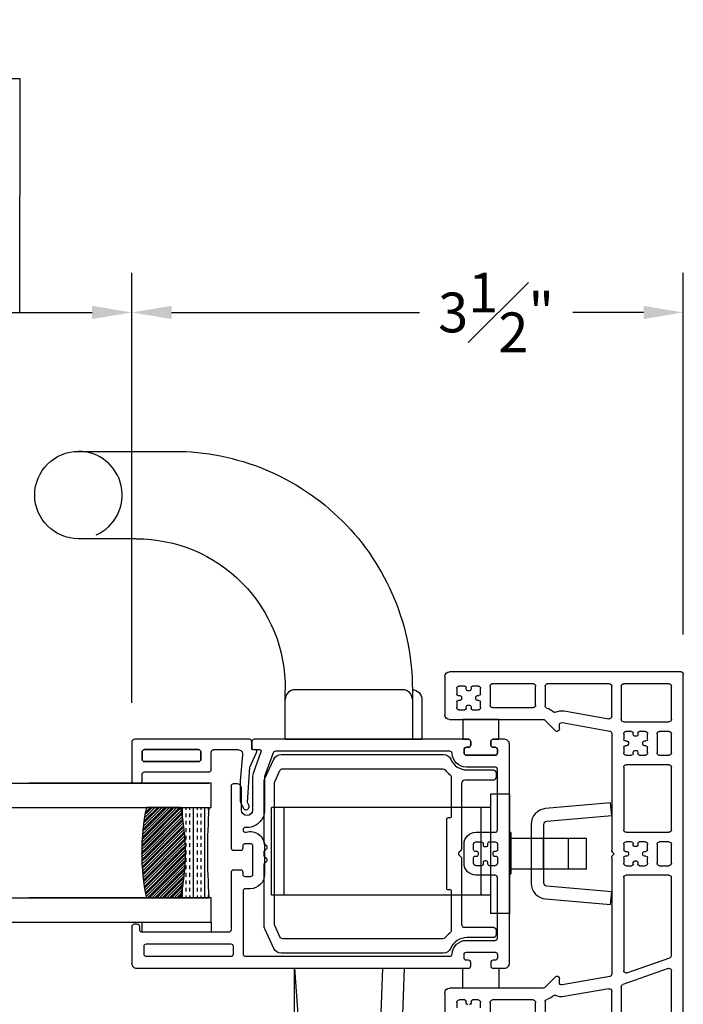
# Model space of a CAD drawing. Extents: x 118.7 to 182.6, y 16.5 to 36.1.
# Drawn here: x 178.4 to 182.6, y 29.9 to 36.1 of the extents above; entities that cross this region are included whole.
import ezdxf

# ---------------------------------------------------------------- set-up
doc = ezdxf.new("R2010")
doc.units = 0
doc.header["$LTSCALE"] = 0.3
doc.header["$MEASUREMENT"] = 0
for name, color, linetype in [('00-Real Details', 7, 'Continuous'), ('01-Standard Patio Handle', 11, 'Continuous'), ('EXTRUSION', 8, 'Continuous'), ('EXTRUSION-VINYL', 7, 'Continuous'), ('GLASS', 8, 'Continuous'), ('HARDWARE', 31, 'Continuous'), ('WEATHERSTRIP', 8, 'Continuous')]:
    doc.layers.add(name, color=color, linetype=linetype)
doc.styles.get("Standard").update_dxf_attribs({"font": 'simplex.shx'})
doc.dimstyles.new('2010_1to2', dxfattribs={"dimtxt": 0.25, "dimasz": 0.25, "dimexe": 0.25, "dimexo": 0.25, "dimgap": 0.125, "dimtad": 0, "dimtih": 1, "dimtoh": 1, "dimdec": 4, "dimzin": 0, "dimdsep": 46, "dimlunit": 5, "dimtxsty": 'Standard', "dimcen": 0, "dimclrd": 256, "dimclre": 256, "dimclrt": 256, "dimadec": 0, "dimazin": 0, "dimtfac": 1, "dimtdec": 4, "dimtix": 1, "dimtmove": 0, "dimatfit": 2, "dimfxl": 1, "dimfrac": 1, "dimtolj": 1, "dimtzin": 0, "dimlwd": -1, "dimlwe": -1, "dimarcsym": 0})

# ---------------------------------------------------------------- blocks, each defined once
blk = doc.blocks.new('EV3703')
at = {"layer": '00-Real Details'}
for points in [[(0.005, 0.2425, 0.414239), (0.02, 0.2575), (0.02, 0.27, -0.414244), (0.035, 0.285), (0.055, 0.285, -0.414239), (0.07, 0.27), (0.07, 0.09, -0.414239), (0.055, 0.075), (0.035, 0.075, -0.414244), (0.02, 0.09), (0.02, 0.1025, 0.414239), (0.005, 0.1175), (-0.015, 0.1175, 0.414244), (-0.03, 0.1025), (-0.03, 0.03, 0.414241), (0, 0), (1.38, 0, 0.414241), (1.41, 0.03), (1.41, 0.1025, 0.414244), (1.395, 0.1175), (1.375, 0.1175, 0.414239), (1.36, 0.1025), (1.36, 0.09, -0.414244), (1.345, 0.075), (1.325, 0.075, -0.414239), (1.31, 0.09), (1.31, 0.27, -0.414239), (1.325, 0.285), (1.345, 0.285, -0.414244), (1.36, 0.27), (1.36, 0.2575, 0.414239), (1.375, 0.2425), (1.395, 0.2425, 0.414244), (1.41, 0.2575), (1.41, 1.605, 0.414244), (1.395, 1.62), (1.355, 1.62, 0.414147), (1.345, 1.61), (1.345, 1.5717, -0.520609), (1.3316, 1.5623), (1.2017, 1.6096, 0.087517), (1.1709, 1.615), (0.965, 1.615, -0.999996), (0.965, 1.685), (1.1, 1.685, 0.414241), (1.13, 1.715), (1.13, 1.735, 0.414239), (1.115, 1.75), (0.7275, 1.75, 0.414241), (0.7125, 1.735), (0.7125, 1.69, 0.414241), (0.7275, 1.675), (0.74, 1.675, -0.414241), (0.755, 1.66), (0.755, 1.63, -0.414241), (0.74, 1.615), (0.56, 1.615, -0.41424), (0.545, 1.63), (0.545, 1.66, -0.41424), (0.56, 1.675), (0.5725, 1.675, 0.41424), (0.5875, 1.69), (0.5875, 1.735, 0.41424), (0.5725, 1.75), (0.211, 1.75, -0.414242), (0.196, 1.765), (0.196, 2.31, -0.414242), (0.211, 2.325), (0.231, 2.325, 0.414241), (0.246, 2.34), (0.246, 2.36, 0.414241), (0.231, 2.375), (0, 2.375, 0.414241), (-0.03, 2.345), (-0.03, 0.2575, 0.414244), (-0.015, 0.2425)], [(0.06, 2.3, 0.414018), (0.045, 2.285), (0.045, 1.75, 0.414239), (0.06, 1.735), (0.106, 1.735, 0.414242), (0.121, 1.75), (0.121, 2.285, 0.414021), (0.106, 2.3)], [(0.47, 1.66, 0.414241), (0.455, 1.675), (0.06, 1.675, 0.414239), (0.045, 1.66), (0.045, 0.3749, 0.400271), (0.0593, 0.3599, -0.400317), (0.145, 0.27), (0.145, 0.09, 0.414242), (0.16, 0.075), (0.54, 0.075, 0.414241), (0.555, 0.09), (0.555, 0.21, -0.414241), (0.63, 0.285), (0.75, 0.285, -0.414241), (0.825, 0.21), (0.825, 0.09, 0.414241), (0.84, 0.075), (1.22, 0.075, 0.414242), (1.235, 0.09), (1.235, 0.27, -0.400317), (1.3207, 0.3599, 0.400271), (1.335, 0.3749), (1.335, 1.4707, 0.315398), (1.3251, 1.4848), (1.176, 1.5391, 0.086922), (1.1709, 1.54), (0.965, 1.54, -0.438116), (0.8554, 1.6589, 1.205642), (0.8262, 1.6558, -0.502243), (0.74, 1.54), (0.56, 1.54, -0.414241), (0.47, 1.63)], [(0.665, 0.225, -0.414286), (0.675, 0.215), (0.675, 0.205, 0.414287), (0.685, 0.195), (0.695, 0.195, 0.414287), (0.705, 0.205), (0.705, 0.215, -0.414286), (0.715, 0.225), (0.75, 0.225, -0.414241), (0.765, 0.21), (0.765, 0.175, -0.414149), (0.755, 0.165), (0.745, 0.165, 0.414287), (0.735, 0.155), (0.735, 0.145, 0.414149), (0.745, 0.135), (0.755, 0.135, -0.414287), (0.765, 0.125), (0.765, 0.09, -0.414241), (0.75, 0.075), (0.715, 0.075, -0.414286), (0.705, 0.085), (0.705, 0.095, 0.414149), (0.695, 0.105), (0.685, 0.105, 0.414149), (0.675, 0.095), (0.675, 0.085, -0.414286), (0.665, 0.075), (0.63, 0.075, -0.414241), (0.615, 0.09), (0.615, 0.125, -0.414287), (0.625, 0.135), (0.635, 0.135, 0.414149), (0.645, 0.145), (0.645, 0.155, 0.414287), (0.635, 0.165), (0.625, 0.165, -0.414149), (0.615, 0.175), (0.615, 0.21, -0.414241), (0.63, 0.225)]]:
    blk.add_lwpolyline(points, format="xyb", close=True, dxfattribs=at)
blk = doc.blocks.new('E3712')
at = {"layer": 'EXTRUSION'}
for points in [[(-1.1598, 0.5961, -0.291473), (-1.1145, 0.625), (-0.0937, 0.625, -0.300997), (-0.0477, 0.5945, 0.300997), (0.0536, 0.5275), (0.218, 0.5275, -0.414214), (0.238, 0.5075), (0.238, 0.4825, -0.414214), (0.218, 0.4625), (0.04, 0.4625, 0.414214), (0.02, 0.4425), (0.02, 0.0283, -0.198912), (0.0171, 0.0212), (0.0029, 0.0071, 0.414214), (0.0029, -0.0071), (0.0171, -0.0212, -0.198912), (0.02, -0.0283), (0.02, -0.4425, 0.414214), (0.04, -0.4625), (0.218, -0.4625, -0.414214), (0.238, -0.4825), (0.238, -0.5075, -0.414214), (0.218, -0.5275), (0.0536, -0.5275, 0.300997), (-0.0477, -0.5945, -0.300997), (-0.0937, -0.625), (-1.1145, -0.625, -0.291473), (-1.1598, -0.5961), (-1.2173, -0.4728, -0.109518), (-1.222, -0.4517), (-1.222, -0.0682, -0.198912), (-1.219, -0.0612), (-1.2049, -0.047, 0.414214), (-1.2049, -0.0329), (-1.219, -0.0187, -0.198912), (-1.222, -0.0117), (-1.222, 0.0117, -0.198912), (-1.219, 0.0187), (-1.2049, 0.0329, 0.414214), (-1.2049, 0.047), (-1.219, 0.0612, -0.198912), (-1.222, 0.0682), (-1.222, 0.4517, -0.109518), (-1.2173, 0.4728)], [(-1.1551, -0.4524, -0.109518), (-1.157, -0.444), (-1.157, 0.444, -0.109518), (-1.1551, 0.4524), (-1.122, 0.5235, -0.291473), (-1.1038, 0.535), (-0.0981, 0.535, -0.226654), (-0.0826, 0.5276, 0.059562), (-0.0528, 0.4986, -0.233408), (-0.045, 0.4827), (-0.045, 0.235, -0.414214), (-0.055, 0.225), (-0.065, 0.225, 0.414214), (-0.075, 0.215), (-0.075, -0.215, 0.414214), (-0.065, -0.225), (-0.055, -0.225, -0.414214), (-0.045, -0.235), (-0.045, -0.4827, -0.233408), (-0.0528, -0.4986, 0.059562), (-0.0826, -0.5276, -0.226654), (-0.0981, -0.535), (-1.1038, -0.535, -0.291473), (-1.122, -0.5235)]]:
    blk.add_lwpolyline(points, format="xyb", close=True, dxfattribs=at)
blk = doc.blocks.new('EV3707')
at = {"layer": '00-Real Details'}
for points in [[(-0.098, 0.0425), (-0.2616, 0.059), (-0.3763, 0.059, 0.104226), (-0.4004, 0.0539), (-0.4312, 0.0403, 1.000023), (-0.4151, 0.0037), (-0.3968, 0.0118), (-0.175, -0.0017), (-0.0792, -0.0459, 0.558659), (-0.065, -0.0364), (-0.0656, -0.0202, -0.42461), (-0.0606, -0.015), (-0.015, -0.015, 0.414208), (0, 0), (0, 0.72, 0.414272), (-0.02, 0.74), (-0.261, 0.74, 0.414214), (-0.276, 0.725), (-0.276, 0.69, 0.414214), (-0.261, 0.675), (-0.2205, 0.675, -0.414214), (-0.2055, 0.66), (-0.2055, 0.255, 0.414128), (-0.1905, 0.24), (-0.08, 0.24, -0.414214), (-0.065, 0.225), (-0.065, 0.0723, -0.444007)], [(-0.1255, 0.305, -0.414244), (-0.1405, 0.32), (-0.1405, 0.66, -0.414244), (-0.1255, 0.675), (-0.08, 0.675, -0.414244), (-0.065, 0.66), (-0.065, 0.32, -0.414244), (-0.08, 0.305)], [(-0.1405, 0.32, 0.414214), (-0.1255, 0.305), (-0.08, 0.305, 0.414214), (-0.065, 0.32), (-0.065, 0.66, 0.414214), (-0.08, 0.675), (-0.1255, 0.675, 0.414214), (-0.1405, 0.66)]]:
    blk.add_lwpolyline(points, format="xyb", close=True, dxfattribs=at)
blk = doc.blocks.new('3700-HW-StrikePlate')
at = {"layer": 'HARDWARE', "color": 255}
blk.add_lwpolyline([(-0.2842, -0.0913), (-0.32, -0.5), (-0.2403, -0.507), (-0.2045, -0.0983, -0.388879), (-0.1846, -0.08), (0.1846, -0.08, -0.388879), (0.2045, -0.0983), (0.2403, -0.507), (0.32, -0.5), (0.2842, -0.0913, 0.388879), (0.1846, 0), (-0.1846, 0, 0.388879)], format="xyb", close=True, dxfattribs=at)
blk = doc.blocks.new('0.888_OA Glass')
at = {"layer": 'GLASS'}
h = blk.add_hatch(dxfattribs=at)
h.set_pattern_fill('INSUL', color=256, scale=0.1875, style=0)
h.set_pattern_definition([(0, (-29.76344, -24.7318), (0, 0.0703125), []), (0, (-29.76344, -24.708366), (0, 0.0703125), [0.0234375, -0.0234375]), (0, (-29.76344, -24.68493), (0, 0.0703125), [0.0234375, -0.0234375])])
edge = h.paths.add_edge_path()
edge.add_arc((0, 4.0527), 4.077, 265.98539, 274.01461)
edge.add_line((0.2854, -0.0143), (0.2854, -0.1915))
edge.add_arc((0, -1.5365), 1.375, 78.01893, 101.98107)
edge.add_line((-0.2854, -0.1915), (-0.2854, -0.0143))
h = blk.add_hatch(dxfattribs=at)
h.set_pattern_fill('PLASTI', color=256, scale=0.13, angle=45)
h.set_pattern_definition([(45, (-29.763437, -24.731803), (-0.02298097, 0.02298097), []), (45, (-29.76631, -24.72893), (-0.02298097, 0.02298097), []), (45, (-29.769182, -24.726058), (-0.02298097, 0.02298097), []), (45, (-29.7778, -24.71744), (-0.02298097, 0.02298097), [])])
edge = h.paths.add_edge_path()
edge.add_arc((0, -1.5365), 1.375, 78.01893, 101.98107, ccw=False)
edge.add_line((0.2854, -0.1915), (0.2854, -0.408))
edge.add_arc((0, 0.937), 1.375, 258.01893, 281.98107, ccw=False)
edge.add_line((-0.2854, -0.408), (-0.2854, -0.1915))
for points in [[(-0.4375, -1.1472), (-0.4375, 0), (-0.284, 0), (-0.284, -1.1472)], [(0.284, -1.1472), (0.284, 0), (0.4375, 0), (0.4375, -1.1472)]]:
    blk.add_lwpolyline(points, dxfattribs=at)
for points in [[(0.284, -0.1915), (0.284, -0.0143, -0.034688), (-0.284, -0.0143), (-0.284, -0.1915, -0.103875)], [(-0.284, -0.408), (-0.284, -0.1915, -0.103875), (0.284, -0.1915), (0.284, -0.408, -0.103875)]]:
    blk.add_lwpolyline(points, format="xyb", close=True, dxfattribs=at)
blk = doc.blocks.new('3700-HW-PatioHandle-Lock')
at = {"layer": '01-Standard Patio Handle', "color": 255}
for p, q in [((0.096, 0.4843), (-0.096, 0.4843)), ((-0.096, 0.4843), (-0.096, 0.3725)), ((0.096, 0.4843), (0.096, 0.3725)), ((0.096, 0.3725), (-0.096, 0.3725)), ((-0.096, 0.3725), (-0.096, 0.215)), ((0.096, 0.3725), (0.096, 0.215)), ((0.096, 0.215), (-0.096, 0.215)), ((-0.096, 0.215), (-0.096, 0.175)), ((0.096, 0.215), (0.096, 0.175)), ((-0.096, 0.175), (-0.096, 0.01)), ((0.096, 0.175), (0.096, 0.01)), ((-0.375, 0), (-0.375, -0.118)), ((-0.375, 0), (0.375, 0)), ((-0.1343, 0.01), (-0.1343, 0)), ((-0.1343, 0.01), (0.1255, 0.01)), ((0.1255, 0), (0.1255, 0.01)), ((0.375, 0), (0.375, -0.118)), ((-0.375, -0.118), (0.375, -0.118)), ((-0.2907, -0.118), (-0.2907, -0.1771)), ((0.2605, -0.118), (0.2605, -0.1771)), ((0.2605, -0.1771), (-0.2907, -0.1771)), ((-0.2907, -0.1771), (-0.2907, -1.4172)), ((0.2605, -0.1771), (0.2605, -1.4172)), ((-1.032, -0.672), (-1.032, -1.348)), ((0.2605, -1.4172), (-0.2907, -1.4172)), ((-0.2907, -1.4172), (-0.2907, -1.496)), ((0.2605, -1.4172), (0.2605, -1.496)), ((0.2605, -1.496), (-0.2907, -1.496))]:
    blk.add_line(p, q, dxfattribs=at)
for points in [[(-1.032, -0.612, -0.414214), (-0.97, -0.55, -0.414214)], [(-2.532, -2.71), (-2.532, -2.11, -0.414214), (-1.032, -0.61, -0.414214)], [(0.72, -1.3512), (1.6519, -1.2844, 0.393403), (1.6728, -1.262), (1.6728, -1.0972, 0.380202), (1.653, -1.0749), (1.2608, -1.0286, -0.304082), (1.0229, -0.825), (1.0229, -0.6725)], [(0.72, -0.7981), (1.002, -0.8085, -0.326202), (1.0229, -0.825)], [(-1.982, -2.3469, -0.418283), (-1.032, -1.41, -0.418283)], [(-1.982, -2.3469), (-1.982, -2.623), (-1.982, -2.71, -0.414214)], [(-1.982, -2.71, -1), (-2.532, -2.71, -1)]]:
    blk.add_lwpolyline(points, format="xyb", dxfattribs=at)
for points in [[(-0.97, -0.55), (-0.72, -0.55)], [(-0.72, -1.41), (-0.72, -0.55)], [(-1.032, -0.61), (-0.72, -0.61)], [(1.6728, -1.0972), (1.7325, -0.7204)], [(1.6728, -1.262), (1.7253, -1.3453)], [(-0.72, -1.41), (-1.032, -1.41)]]:
    blk.add_lwpolyline(points, dxfattribs=at)
blk.add_lwpolyline([(0.72, -0.6612), (1.7108, -0.6979, -0.403412), (1.7325, -0.7204), (1.7325, -1.3287, -0.414214), (1.71, -1.3512), (0.72, -1.3512)], format="xyb", close=True, dxfattribs=at)
for centre, radius, start, end in [((-0.97, -0.672), 0.062, 90, 180), ((-0.97, -1.348), 0.062, 180, 270), ((-2.257, -2.71), 0.275, 24.04673, 180)]:
    blk.add_arc(centre, radius, start, end, dxfattribs=at)
blk = doc.blocks.new('EV3708mod3')
at = {"layer": 'EXTRUSION-VINYL'}
for p, q in [((0.015, 1.5), (0.255, 1.5)), ((2.005, 1.5), (2.245, 1.5)), ((-0.015, 0.015), (-0.015, 1.47)), ((0.09, 1.425), (0.125, 1.425)), ((0.175, 1.425), (0.21, 1.425)), ((0.285, 1.47), (0.285, 0.8816)), ((1.975, 0.8816), (1.975, 1.47)), ((2.065, 1.425), (2.1, 1.425)), ((0.075, 1.375), (0.075, 1.41)), ((0.095, 1.365), (0.085, 1.365)), ((0.135, 1.415), (0.135, 1.405)), ((0.145, 1.395), (0.155, 1.395)), ((0.165, 1.405), (0.165, 1.415)), ((0.215, 1.365), (0.205, 1.365)), ((0.225, 1.41), (0.225, 1.375)), ((2.05, 1.375), (2.05, 1.41)), ((2.07, 1.365), (2.06, 1.365)), ((0.075, 1.29), (0.075, 1.325)), ((0.085, 1.335), (0.095, 1.335)), ((0.105, 1.345), (0.105, 1.355)), ((0.155, 1.305), (0.145, 1.305)), ((0.195, 1.355), (0.195, 1.345)), ((0.205, 1.335), (0.215, 1.335)), ((0.225, 1.325), (0.225, 1.29)), ((2.05, 1.29), (2.05, 1.325)), ((2.06, 1.335), (2.07, 1.335)), ((0.125, 1.275), (0.09, 1.275)), ((0.135, 1.295), (0.135, 1.285)), ((0.165, 1.285), (0.165, 1.295)), ((0.21, 1.275), (0.175, 1.275)), ((2.1, 1.275), (2.065, 1.275)), ((0.06, 0.9438), (0.06, 1.2)), ((0.075, 1.215), (0.195, 1.215)), ((0.21, 1.2), (0.21, 0.9438)), ((2.05, 0.9438), (2.05, 1.2)), ((2.065, 1.215), (2.185, 1.215)), ((0.195, 0.9288), (0.075, 0.9288)), ((0.075, 0.8688), (0.1987, 0.8688)), ((0.2894, 0.871), (0.3556, 0.8047)), ((1.9044, 0.8047), (1.9706, 0.871)), ((2.0613, 0.8688), (2.1887, 0.8688)), ((2.185, 0.9288), (2.065, 0.9288)), ((0.06, 0.465), (0.06, 0.8538)), ((0.2364, 0.8179), (0.2378, 0.8165)), ((2.0222, 0.8165), (2.0236, 0.8179)), ((0.2312, 0.7485), (0.2807, 0.4676)), ((0.3051, 0.7615), (0.3578, 0.4624)), ((0.345, 0.7791), (0.3198, 0.7791)), ((1.9022, 0.4624), (1.9549, 0.7615)), ((1.9402, 0.7791), (1.915, 0.7791)), ((1.9793, 0.4676), (2.0288, 0.7485)), ((0.266, 0.45), (0.075, 0.45)), ((0.3726, 0.45), (1.1088, 0.45)), ((1.1194, 0.4456), (1.13, 0.435)), ((1.13, 0.435), (1.1406, 0.4456)), ((1.1512, 0.45), (1.8874, 0.45)), ((2.256, 0.45), (1.994, 0.45)), ((0.06, 0.09), (0.06, 0.375)), ((0.075, 0.39), (0.285, 0.39)), ((0.3, 0.375), (0.3, 0.09)), ((0.375, 0.375), (0.41, 0.375)), ((0.46, 0.375), (0.495, 0.375)), ((0.585, 0.375), (0.98, 0.375)), ((1.07, 0.375), (1.105, 0.375)), ((1.155, 0.375), (1.19, 0.375)), ((1.28, 0.375), (1.8656, 0.375)), ((1.8515, 0.095), (1.9522, 0.38)), ((1.9663, 0.39), (2.2837, 0.39)), ((0.36, 0.325), (0.36, 0.36)), ((0.38, 0.315), (0.37, 0.315)), ((0.42, 0.365), (0.42, 0.355)), ((0.43, 0.345), (0.44, 0.345)), ((0.45, 0.355), (0.45, 0.365)), ((0.5, 0.315), (0.49, 0.315)), ((0.51, 0.36), (0.51, 0.325)), ((0.57, 0.09), (0.57, 0.36)), ((0.995, 0.36), (0.995, 0.09)), ((1.055, 0.325), (1.055, 0.36)), ((1.075, 0.315), (1.065, 0.315)), ((1.115, 0.365), (1.115, 0.355)), ((1.125, 0.345), (1.135, 0.345)), ((1.145, 0.355), (1.145, 0.365)), ((1.195, 0.315), (1.185, 0.315)), ((1.205, 0.36), (1.205, 0.325)), ((1.265, 0.09), (1.265, 0.36)), ((1.8797, 0.355), (1.7844, 0.085)), ((0.36, 0.24), (0.36, 0.275)), ((0.37, 0.285), (0.38, 0.285)), ((0.39, 0.295), (0.39, 0.305)), ((0.44, 0.255), (0.43, 0.255)), ((0.48, 0.305), (0.48, 0.295)), ((0.49, 0.285), (0.5, 0.285)), ((0.51, 0.275), (0.51, 0.24)), ((1.055, 0.24), (1.055, 0.275)), ((1.065, 0.285), (1.075, 0.285)), ((1.085, 0.295), (1.085, 0.305)), ((1.135, 0.255), (1.125, 0.255)), ((1.175, 0.305), (1.175, 0.295)), ((1.185, 0.285), (1.195, 0.285)), ((1.205, 0.275), (1.205, 0.24)), ((0.41, 0.225), (0.375, 0.225)), ((0.42, 0.245), (0.42, 0.235)), ((0.45, 0.235), (0.45, 0.245)), ((0.495, 0.225), (0.46, 0.225)), ((1.105, 0.225), (1.07, 0.225)), ((1.115, 0.245), (1.115, 0.235)), ((1.145, 0.235), (1.145, 0.245)), ((1.19, 0.225), (1.155, 0.225)), ((0.36, 0.09), (0.36, 0.15)), ((0.375, 0.165), (0.495, 0.165)), ((0.51, 0.15), (0.51, 0.09)), ((1.055, 0.09), (1.055, 0.15)), ((1.07, 0.165), (1.19, 0.165)), ((1.205, 0.15), (1.205, 0.09)), ((0.285, 0.075), (0.075, 0.075)), ((0.495, 0.075), (0.375, 0.075)), ((0.98, 0.075), (0.585, 0.075)), ((1.19, 0.075), (1.07, 0.075)), ((1.7702, 0.075), (1.28, 0.075)), ((2.3843, 0.075), (1.8657, 0.075)), ((8.23, 0), (0, 0))]:
    blk.add_line(p, q, dxfattribs=at)
for centre, radius, start, end in [((0.015, 1.47), 0.03, 90, 180), ((0.255, 1.47), 0.03, 360, 90), ((2.005, 1.47), 0.03, 90, 180), ((0.09, 1.41), 0.015, 90, 180), ((0.125, 1.415), 0.01, 360, 90), ((0.175, 1.415), 0.01, 90, 180), ((0.21, 1.41), 0.015, 0, 90), ((2.065, 1.41), 0.015, 90, 180), ((0.085, 1.375), 0.01, 180, 270), ((0.095, 1.355), 0.01, 0, 90), ((0.145, 1.405), 0.01, 180, 270), ((0.155, 1.405), 0.01, 270, 0), ((0.205, 1.355), 0.01, 90, 180), ((0.215, 1.375), 0.01, 270, 0), ((2.06, 1.375), 0.01, 180, 270), ((2.07, 1.355), 0.01, 0, 90), ((0.085, 1.325), 0.01, 90, 180), ((0.095, 1.345), 0.01, 270, 360), ((0.145, 1.295), 0.01, 90, 180), ((0.155, 1.295), 0.01, 0, 90), ((0.205, 1.345), 0.01, 180, 270), ((0.215, 1.325), 0.01, 0, 90), ((2.06, 1.325), 0.01, 90, 180), ((2.07, 1.345), 0.01, 270, 0), ((0.09, 1.29), 0.015, 180, 270), ((0.125, 1.285), 0.01, 270, 0), ((0.175, 1.285), 0.01, 180, 270), ((0.21, 1.29), 0.015, 270, 0), ((2.065, 1.29), 0.015, 180, 270), ((0.075, 1.2), 0.015, 90, 180), ((0.195, 1.2), 0.015, 0, 90), ((2.065, 1.2), 0.015, 90, 180), ((0.075, 0.9438), 0.015, 180, 270), ((0.195, 0.9438), 0.015, 270, 0), ((2.065, 0.9438), 0.015, 180, 270), ((0.075, 0.8538), 0.015, 90, 180), ((0.1987, 0.8538), 0.015, 15.33922, 90), ((0.3, 0.8816), 0.015, 180, 225), ((1.96, 0.8816), 0.015, 315, 0), ((2.0613, 0.8538), 0.015, 90, 164.6612), ((0.3, 0.8816), 0.09, 195.33922, 225.00061), ((0.2307, 0.8094), 0.01, 333.05679, 45.00061), ((2.0293, 0.8094), 0.01, 134.99982, 206.9427), ((1.96, 0.8816), 0.09, 314.99982, 344.6612), ((0.3198, 0.7641), 0.09, 153.05679, 190), ((0.3198, 0.7641), 0.015, 90, 190), ((0.345, 0.7941), 0.015, 270, 45), ((1.915, 0.7941), 0.015, 135, 270), ((1.9402, 0.7641), 0.015, 350, 90), ((1.9402, 0.7641), 0.09, 350, 26.9427), ((0.075, 0.465), 0.015, 180, 270), ((0.266, 0.465), 0.015, 270, 10), ((0.3726, 0.465), 0.015, 190, 270), ((1.1088, 0.435), 0.015, 45, 90), ((1.1512, 0.435), 0.015, 90, 135), ((1.8874, 0.465), 0.015, 270, 350), ((1.994, 0.465), 0.015, 170, 270), ((0.075, 0.375), 0.015, 90, 180), ((0.285, 0.375), 0.015, 0, 90), ((0.375, 0.36), 0.015, 90, 180), ((0.41, 0.365), 0.01, 0, 90), ((0.46, 0.365), 0.01, 90, 180), ((0.495, 0.36), 0.015, 0, 90), ((0.585, 0.36), 0.015, 90, 180), ((0.98, 0.36), 0.015, 0, 90), ((1.07, 0.36), 0.015, 90, 180), ((1.105, 0.365), 0.01, 0, 90), ((1.155, 0.365), 0.01, 90, 180), ((1.19, 0.36), 0.015, 0, 90), ((1.28, 0.36), 0.015, 90, 180), ((1.8656, 0.36), 0.015, 340.55078, 90), ((1.9663, 0.375), 0.015, 90, 160.55078), ((0.37, 0.325), 0.01, 180, 270), ((0.38, 0.305), 0.01, 0, 90), ((0.43, 0.355), 0.01, 180, 270), ((0.44, 0.355), 0.01, 270, 0), ((0.49, 0.305), 0.01, 90, 180), ((0.5, 0.325), 0.01, 270, 0), ((1.065, 0.325), 0.01, 180, 270), ((1.075, 0.305), 0.01, 360, 90), ((1.125, 0.355), 0.01, 180, 270), ((1.135, 0.355), 0.01, 270, 0), ((1.185, 0.305), 0.01, 90, 180), ((1.195, 0.325), 0.01, 270, 0), ((0.37, 0.275), 0.01, 90, 180), ((0.38, 0.295), 0.01, 270, 0), ((0.43, 0.245), 0.01, 90, 180), ((0.44, 0.245), 0.01, 0, 90), ((0.49, 0.295), 0.01, 180, 270), ((0.5, 0.275), 0.01, 0, 90), ((1.065, 0.275), 0.01, 90, 180), ((1.075, 0.295), 0.01, 270, 0), ((1.125, 0.245), 0.01, 90, 180), ((1.135, 0.245), 0.01, 0, 90), ((1.185, 0.295), 0.01, 180, 270), ((1.195, 0.275), 0.01, 0, 90), ((0.375, 0.24), 0.015, 180, 270), ((0.41, 0.235), 0.01, 270, 0), ((0.46, 0.235), 0.01, 180, 270), ((0.495, 0.24), 0.015, 270, 0), ((1.07, 0.24), 0.015, 180, 270), ((1.105, 0.235), 0.01, 270, 0), ((1.155, 0.235), 0.01, 180, 270), ((1.19, 0.24), 0.015, 270, 0), ((0.375, 0.15), 0.015, 90, 180), ((0.495, 0.15), 0.015, 0, 90), ((1.07, 0.15), 0.015, 90, 180), ((1.19, 0.15), 0.015, 0, 90), ((0.075, 0.09), 0.015, 180, 270), ((0.285, 0.09), 0.015, 270, 360), ((0.375, 0.09), 0.015, 180, 270), ((0.495, 0.09), 0.015, 270, 0), ((0.585, 0.09), 0.015, 180, 270), ((0.98, 0.09), 0.015, 270, 0), ((1.07, 0.09), 0.015, 180, 270), ((1.19, 0.09), 0.015, 270, 0), ((1.28, 0.09), 0.015, 180, 270), ((1.7702, 0.09), 0.015, 270, 340.55078), ((1.8657, 0.09), 0.015, 160.55078, 270), ((0, 0.015), 0.015, 180, 270)]:
    blk.add_arc(centre, radius, start, end, dxfattribs=at)
blk = doc.blocks.new('*D112')
at = {"transparency": 16777216}
for p, q in [((179.1367, 31.8467), (179.1367, 34.5524)), ((182.6054, 32.2767), (182.6054, 34.5524)), ((179.3867, 34.3024), (180.946, 34.3024)), ((182.3554, 34.3024), (181.9103, 34.3024))]:
    blk.add_line(p, q, dxfattribs=at)
for points in [[(179.3867, 34.3441), (179.3867, 34.2608), (179.1367, 34.3024)], [(182.3554, 34.3441), (182.3554, 34.2608), (182.6054, 34.3024)]]:
    blk.add_solid(points, dxfattribs=at)
at = {"layer": 'Defpoints', "color": 0, "transparency": 16777216}
for p in [(179.1367, 34.3024), (182.6054, 32.0267), (179.1367, 31.5967)]:
    blk.add_point(p, dxfattribs=at)
at = {"transparency": 16777216, "insert": (181.4282, 34.3024), "char_height": 0.25, "attachment_point": 5}
blk.add_mtext('\\A1;3{\\H1x;\\S1#2;}"', dxfattribs=at)
blk = doc.blocks.new('*D118')
at = {"ltscale": 3.333333, "transparency": 16777216}
for p, q in [((178.4354, 35.7717), (178.1854, 35.7717)), ((178.432, 34.3024), (178.4354, 35.7717)), ((177.7273, 31.8467), (177.7273, 34.5524)), ((179.1367, 31.8467), (179.1367, 34.5524)), ((177.9773, 34.3024), (178.8867, 34.3024))]:
    blk.add_line(p, q, dxfattribs=at)
for points in [[(177.9773, 34.3441), (177.9773, 34.2608), (177.7273, 34.3024)], [(178.8867, 34.3441), (178.8867, 34.2608), (179.1367, 34.3024)]]:
    blk.add_solid(points, dxfattribs=at)
at = {"layer": 'Defpoints', "color": 0, "ltscale": 3.333333, "transparency": 16777216}
for p in [(179.1367, 34.3024), (177.7273, 31.5967), (179.1367, 31.5967)]:
    blk.add_point(p, dxfattribs=at)
at = {"ltscale": 3.333333, "transparency": 16777216, "insert": (177.1973, 35.7717), "char_height": 0.25, "attachment_point": 5}
blk.add_mtext('\\A1;DAYLIGHT\\POPENING', dxfattribs=at)

msp = doc.modelspace()

# ---------------------------------------------------------------- linework, layer by layer
at = {"ltscale": 3.333333}
for p, q in [((177.22732, 31.34069), (179.62169, 31.34069)), ((177.22732, 31.18715), (179.62169, 31.18715)), ((177.22732, 30.61924), (179.62169, 30.61924)), ((177.22732, 30.46569), (179.62169, 30.46569))]:
    msp.add_line(p, q, dxfattribs=at)
at = {"layer": 'WEATHERSTRIP'}
for points in [[(181.42169, 31.51669, 0.4142136), (181.43669, 31.53169), (181.43669, 31.55169, 0.4142136), (181.42169, 31.56669), (181.40919, 31.56669, -0.4142136), (181.39419, 31.58169), (181.39419, 31.60169, -0.4142136), (181.40919, 31.61669), (181.44544, 31.61669), (181.44544, 31.74169), (181.21794, 31.74169), (181.21794, 31.61669), (181.25419, 31.61669, -0.4142136), (181.26919, 31.60169), (181.26919, 31.58169, -0.4142136), (181.25419, 31.56669), (181.24169, 31.56669, 0.4142136), (181.22669, 31.55169), (181.22669, 31.53169, 0.4142136), (181.24169, 31.51669)], [(181.42169, 30.27669, -0.4142136), (181.43669, 30.26169), (181.43669, 30.24169, -0.4142136), (181.42169, 30.22669), (181.40919, 30.22669, 0.4142136), (181.39419, 30.21169), (181.39419, 30.19169, 0.4142136), (181.40919, 30.17669), (181.44544, 30.17669), (181.44544, 30.05169), (181.21794, 30.05169), (181.21794, 30.17669), (181.25419, 30.17669, 0.4142136), (181.26919, 30.19169), (181.26919, 30.21169, 0.4142136), (181.25419, 30.22669), (181.24169, 30.22669, -0.4142136), (181.22669, 30.24169), (181.22669, 30.26169, -0.4142136), (181.24169, 30.27669)]]:
    msp.add_lwpolyline(points, format="xyb", close=True, dxfattribs=at)
msp.add_lwpolyline([(179.20169, 30.40269), (179.20169, 30.46569), (179.63669, 30.46569), (179.63669, 30.40269)], close=True, dxfattribs=at)

# ---------------------------------------------------------------- block references
at = {"xscale": -1, "rotation": 270}
msp.add_blockref('0.888_OA Glass', (179.63669, 30.90319), dxfattribs=at)
at = {"layer": '01-Standard Patio Handle', "rotation": 270}
msp.add_blockref('3700-HW-PatioHandle-Lock', (181.51169, 30.89669), dxfattribs=at)
at = {"layer": 'EXTRUSION'}
msp.add_blockref('E3712', (181.19067, 30.89669), dxfattribs=at)
at = {"layer": 'EXTRUSION-VINYL', "xscale": -1, "rotation": 90}
msp.add_blockref('EV3708mod3', (182.60544, 32.02669), dxfattribs=at)
at = {"layer": 'EXTRUSION-VINYL', "rotation": 90.00000000000001}
for name, p in [('EV3703', (181.51169, 30.20669)), ('EV3707', (179.87669, 31.61669))]:
    msp.add_blockref(name, p, dxfattribs=at)
at = {"layer": 'HARDWARE', "rotation": 90.00000000000001}
msp.add_blockref('3700-HW-StrikePlate', (181.64846, 30.89669), dxfattribs=at)

# ---------------------------------------------------------------- dimensions: what is measured, and where the dimension line sits
at = {"ltscale": 3.333333}
dim = msp.add_linear_dim(base=(179.13669, 34.30244), p1=(177.72732, 31.59669), p2=(179.13669, 31.59669), angle=180, text='DAYLIGHT\\POPENING', dimstyle='2010_1to2', override={"dimtmove": 1}, dxfattribs=at)
dim.commit()
dim.dimension.update_dxf_attribs({"geometry": '*D118', "text_midpoint": (178.0604, 35.77172), "dimtype": 160})
dim = msp.add_linear_dim(base=(179.136686, 34.302438), p1=(182.605437, 32.026692), p2=(179.136686, 31.596694), dimstyle='2010_1to2', override={"dimpost": '"'})
dim.commit()
dim.dimension.update_dxf_attribs({"geometry": '*D112', "text_midpoint": (181.428189, 34.302438), "dimtype": 160})

doc.saveas('drawing.dxf')
